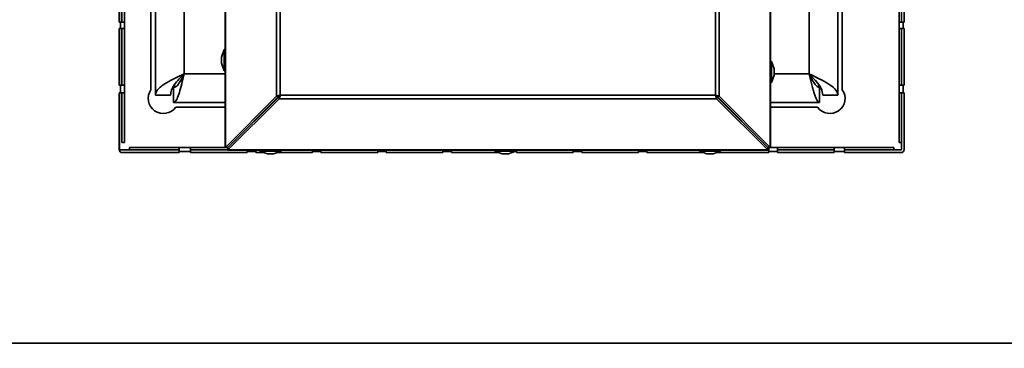
# Model space of a CAD drawing. Units: millimetres. Extents: x 0 to 420, y 0 to 297.
# Drawn here: x 197 to 222, y 165 to 173 of the extents above; entities that cross this region are included whole.
import ezdxf

# ---------------------------------------------------------------- set-up
doc = ezdxf.new("R2010")
doc.units = ezdxf.units.MM
doc.layers.add('WYMIAR', color=8, linetype='Continuous')
doc.styles.add('SLDTEXTSTYLE0', font='TXT', dxfattribs={"width": 0.605})
doc.dimstyles.new('SLDDIMSTYLE0', dxfattribs={"dimtxt": 3.081982, "dimasz": 3.302, "dimexe": 0, "dimexo": 0.0625, "dimgap": 0.770496, "dimtad": 1, "dimdec": 0, "dimlfac": 13, "dimrnd": 1e-09, "dimzin": 12, "dimdsep": 46, "dimtxsty": 'SLDTEXTSTYLE0', "dimsah": 1, "dimcen": 0.09, "dimadec": 0, "dimazin": 3, "dimtfac": 1, "dimtdec": 0, "dimtofl": 0, "dimtmove": 0, "dimatfit": 3, "dimfxl": 0, "dimfrac": 2, "dimtolj": 1, "dimtzin": 12, "dimarcsym": 0})
doc.dimstyles.new('SLDDIMSTYLE1', dxfattribs={"dimtxt": 3.081982, "dimasz": 3.302, "dimexe": 0, "dimexo": 0.0625, "dimgap": 0.770496, "dimtad": 1, "dimdec": 0, "dimlfac": 13, "dimrnd": 1e-09, "dimzin": 12, "dimdsep": 46, "dimtxsty": 'SLDTEXTSTYLE0', "dimsah": 1, "dimcen": 0.09, "dimadec": 0, "dimazin": 3, "dimtfac": 1, "dimtofl": 0, "dimtmove": 0, "dimatfit": 3, "dimfxl": 0, "dimfrac": 2, "dimtolj": 1, "dimtzin": 12, "dimarcsym": 0})

# ---------------------------------------------------------------- blocks, each defined once
blk = doc.blocks.new('_D_3')
at = {"layer": 'WYMIAR'}
for p, q in [((202.854, 263.648), (159.363, 263.648)), ((161.363, 263.648), (161.363, 159.856)), ((177.161, 159.856), (159.363, 159.856))]:
    blk.add_line(p, q, dxfattribs=at)
for points in [[(161.363, 263.648), (160.855, 260.346), (161.871, 260.346)], [(161.363, 159.856), (161.871, 163.158), (160.855, 163.158)]]:
    blk.add_solid(points, dxfattribs=at)
at = {"layer": 'WYMIAR', "insert": (157.27, 207.048), "char_height": 3.175, "attachment_point": 1, "rotation": 90, "style": 'SLDTEXTSTYLE0'}
blk.add_mtext('1349', dxfattribs=at)
blk = doc.blocks.new('_D_4')
at = {"layer": 'WYMIAR'}
for p, q in [((246.704, 164.254), (246.704, 138.888)), ((177.546, 158.856), (177.546, 138.888)), ((177.546, 140.888), (246.704, 140.888))]:
    blk.add_line(p, q, dxfattribs=at)
for points in [[(177.546, 140.888), (180.848, 140.38), (180.848, 141.396)], [(246.704, 140.888), (243.402, 141.396), (243.402, 140.38)]]:
    blk.add_solid(points, dxfattribs=at)
at = {"layer": 'WYMIAR', "insert": (208.597, 144.981), "char_height": 3.175, "attachment_point": 1, "style": 'SLDTEXTSTYLE0'}
blk.add_mtext('899', dxfattribs=at)
blk = doc.blocks.new('_D_5')
at = {"layer": 'WYMIAR'}
for p, q in [((182.604, 225.048), (182.604, 145.383)), ((246.704, 164.254), (246.704, 145.383)), ((182.604, 147.383), (246.704, 147.383))]:
    blk.add_line(p, q, dxfattribs=at)
for points in [[(182.604, 147.383), (185.906, 146.875), (185.906, 147.891)], [(246.704, 147.383), (243.402, 147.891), (243.402, 146.875)]]:
    blk.add_solid(points, dxfattribs=at)
at = {"layer": 'WYMIAR', "insert": (211.126, 151.476), "char_height": 3.175, "attachment_point": 1, "style": 'SLDTEXTSTYLE0'}
blk.add_mtext('833', dxfattribs=at)
blk = doc.blocks.new('_D_6')
at = {"layer": 'WYMIAR'}
for p, q in [((190.2, 164.152), (190.2, 150.425)), ((246.704, 164.254), (246.704, 150.425)), ((190.2, 152.425), (246.704, 152.425))]:
    blk.add_line(p, q, dxfattribs=at)
for points in [[(190.2, 152.425), (193.502, 151.917), (193.502, 152.933)], [(246.704, 152.425), (243.402, 152.933), (243.402, 151.917)]]:
    blk.add_solid(points, dxfattribs=at)
at = {"layer": 'WYMIAR', "insert": (214.924, 156.517), "char_height": 3.175, "attachment_point": 1, "style": 'SLDTEXTSTYLE0'}
blk.add_mtext('735', dxfattribs=at)
blk = doc.blocks.new('_D_7')
at = {"layer": 'WYMIAR'}
for p, q in [((189.444, 247.994), (168.032, 247.994)), ((170.032, 247.994), (170.032, 159.856)), ((200.373, 159.856), (168.032, 159.856))]:
    blk.add_line(p, q, dxfattribs=at)
for points in [[(170.032, 247.994), (169.524, 244.692), (170.54, 244.692)], [(170.032, 159.856), (170.54, 163.158), (169.524, 163.158)]]:
    blk.add_solid(points, dxfattribs=at)
at = {"layer": 'WYMIAR', "insert": (165.939, 199.221), "char_height": 3.175, "attachment_point": 1, "rotation": 90, "style": 'SLDTEXTSTYLE0'}
blk.add_mtext('1146', dxfattribs=at)

msp = doc.modelspace()

# ---------------------------------------------------------------- linework, layer by layer
at = {"color": 7, "linetype": 'Continuous', "lineweight": 35}
for p, q in [((201.76493, 189.27666), (201.76493, 170.21066)), ((201.77096, 189.27434), (201.77096, 170.21298)), ((215.65116, 170.21298), (215.65116, 189.27434)), ((215.65719, 170.21066), (215.65719, 189.27666)), ((203.07489, 187.9704), (203.07489, 171.51691)), ((203.16886, 187.9397), (203.16886, 171.54762)), ((214.25325, 171.54762), (214.25325, 187.9397)), ((214.34722, 171.51691), (214.34722, 187.9704)), ((199.98798, 186.24058), (199.98798, 171.54827)), ((217.3726, 171.54827), (217.3726, 186.24058)), ((199.87297, 171.68179), (199.87297, 186.10706)), ((217.48836, 186.10706), (217.48836, 171.68179)), ((199.06528, 173.40212), (199.06528, 174.84827)), ((199.07469, 173.40212), (199.07469, 174.84827)), ((199.13339, 173.40212), (199.13339, 174.84827)), ((199.19493, 174.84827), (199.19493, 173.40212)), ((218.93562, 173.40212), (218.93562, 174.84827)), ((218.99716, 174.84827), (218.99716, 173.40212)), ((218.99777, 174.84827), (218.99777, 173.40212)), ((219.06528, 174.84827), (219.06528, 173.40212)), ((199.09493, 173.40212), (199.06528, 173.40212)), ((199.09493, 173.24827), (199.09493, 173.40212)), ((199.19493, 173.40212), (199.09493, 173.40212)), ((199.19493, 173.24827), (199.19493, 173.40212)), ((218.93562, 173.40212), (218.93562, 173.24827)), ((219.03562, 173.40212), (218.93562, 173.40212)), ((219.03562, 173.40212), (219.03562, 173.24827)), ((219.06528, 173.40212), (219.03562, 173.40212)), ((199.06528, 173.24827), (199.09493, 173.24827)), ((199.06528, 171.80212), (199.06528, 173.24827)), ((199.07469, 171.80212), (199.07469, 173.24827)), ((199.09493, 173.24827), (199.19493, 173.24827)), ((199.13339, 171.80212), (199.13339, 173.24827)), ((199.19493, 173.24827), (199.19493, 171.80212)), ((218.93562, 173.24827), (219.03562, 173.24827)), ((218.93562, 171.80212), (218.93562, 173.24827)), ((218.99716, 173.24827), (218.99716, 171.80212)), ((218.99777, 173.24827), (218.99777, 171.80212)), ((219.03562, 173.24827), (219.06528, 173.24827)), ((219.06528, 173.24827), (219.06528, 171.80212)), ((201.74185, 172.7052), (201.67262, 172.51499)), ((201.76493, 172.7052), (201.74185, 172.7052)), ((201.74185, 172.43597), (201.74185, 172.7052)), ((201.67262, 172.43597), (201.67262, 172.51499)), ((201.67262, 172.35695), (201.67262, 172.43597)), ((201.67262, 172.35695), (201.74185, 172.16674)), ((201.74185, 172.16674), (201.74185, 172.43597)), ((215.68026, 172.40297), (215.65719, 172.40297)), ((215.74949, 172.21276), (215.68026, 172.40297)), ((215.68026, 172.40297), (215.68026, 171.86451)), ((201.74185, 172.16674), (201.76493, 172.16674)), ((215.74949, 172.21276), (215.74949, 172.05472)), ((215.65719, 171.86451), (215.68026, 171.86451)), ((215.68026, 171.86451), (215.74949, 172.05472)), ((199.09493, 171.80212), (199.06528, 171.80212)), ((199.06528, 171.60212), (199.09493, 171.60212)), ((199.06528, 170.15597), (199.06528, 171.60212)), ((199.07469, 170.15192), (199.07469, 171.60212)), ((199.09493, 171.60212), (199.09493, 171.80212)), ((199.19493, 171.80212), (199.09493, 171.80212)), ((199.09493, 171.60212), (199.19493, 171.60212)), ((199.13339, 170.34168), (199.13339, 171.60212)), ((199.19493, 171.60212), (199.19493, 171.80212)), ((199.19493, 171.60212), (199.19493, 170.34168)), ((200.44952, 171.35597), (200.44952, 171.74058)), ((216.91106, 171.35597), (216.91106, 171.74058)), ((218.93562, 171.80212), (218.93562, 171.60212)), ((219.03562, 171.80212), (218.93562, 171.80212)), ((218.93562, 171.60212), (219.03562, 171.60212)), ((218.93562, 170.34168), (218.93562, 171.60212)), ((218.99716, 171.60212), (218.99716, 170.34168)), ((218.99777, 171.60212), (218.99777, 170.15192)), ((219.03562, 171.80212), (219.03562, 171.60212)), ((219.06528, 171.80212), (219.03562, 171.80212)), ((219.03562, 171.60212), (219.06528, 171.60212)), ((219.06528, 171.60212), (219.06528, 170.15597)), ((199.98798, 171.54827), (200.3726, 171.54827)), ((200.44952, 171.35597), (201.76493, 171.35597)), ((203.07489, 171.51691), (201.77096, 170.21298)), ((203.13272, 171.51691), (201.82879, 170.21298)), ((203.13816, 171.51147), (201.83423, 170.20754)), ((203.13816, 171.45365), (201.83423, 170.14972)), ((203.07489, 171.51691), (203.13272, 171.51691)), ((203.13816, 171.45365), (203.13816, 171.51147)), ((203.13816, 171.45365), (214.28396, 171.45365)), ((203.16886, 171.54762), (214.25325, 171.54762)), ((214.28396, 171.45365), (214.28396, 171.51147)), ((214.28396, 171.51147), (215.58789, 170.20754)), ((214.28396, 171.45365), (215.58789, 170.14972)), ((214.34722, 171.51691), (214.2894, 171.51691)), ((214.2894, 171.51691), (215.59333, 170.21298)), ((214.34722, 171.51691), (215.65116, 170.21298)), ((215.65719, 171.35597), (216.91106, 171.35597)), ((217.3726, 171.54827), (216.98798, 171.54827)), ((201.76493, 171.24058), (200.50309, 171.24058)), ((202.86023, 171.24443), (202.87111, 171.24443)), ((214.551, 171.24443), (214.56188, 171.24443)), ((216.85824, 171.24058), (215.65719, 171.24058)), ((215.20283, 170.5926), (215.20524, 170.60107)), ((202.01106, 170.38437), (202.01106, 170.39525)), ((200.58836, 170.15192), (199.07469, 170.15192)), ((199.13339, 170.34168), (199.19493, 170.34168)), ((199.32791, 170.15192), (199.32791, 170.2087)), ((199.32791, 170.2087), (200.58836, 170.2087)), ((200.88066, 170.2087), (200.58836, 170.2087)), ((200.58836, 170.2087), (200.58836, 170.1087)), ((200.58836, 170.1087), (200.58836, 170.07904)), ((200.88066, 170.1087), (200.58836, 170.1087)), ((200.88066, 170.1087), (200.88066, 170.2087)), ((200.88066, 170.2087), (201.83538, 170.2087)), ((201.83191, 170.15192), (200.88066, 170.15192)), ((200.88066, 170.07904), (200.88066, 170.1087)), ((201.77096, 170.21298), (201.76493, 170.21066)), ((201.82647, 170.21066), (201.76493, 170.21066)), ((201.82879, 170.21298), (201.77096, 170.21298)), ((201.82879, 170.21298), (201.82647, 170.21066)), ((201.83191, 170.20522), (201.83423, 170.20754)), ((201.83191, 170.20522), (201.83191, 170.14368)), ((201.83191, 170.14368), (201.83423, 170.14972)), ((201.83191, 170.14368), (215.59021, 170.14368)), ((201.83423, 170.20754), (201.83423, 170.14972)), ((201.83423, 170.14972), (215.58789, 170.14972)), ((201.9497, 170.33389), (201.95077, 170.32408)), ((202.32682, 170.14368), (202.32682, 170.1087)), ((202.32682, 170.1087), (202.32682, 170.07904)), ((202.5422, 170.1087), (202.32682, 170.1087)), ((202.5422, 170.1087), (202.5422, 170.14368)), ((202.5422, 170.07904), (202.5422, 170.1087)), ((202.64955, 170.14368), (202.64955, 170.12061)), ((202.64955, 170.12061), (202.83976, 170.05138)), ((202.85837, 170.12061), (202.64955, 170.12061)), ((203.18801, 170.12061), (202.85837, 170.12061)), ((202.9978, 170.05138), (203.18801, 170.12061)), ((203.18801, 170.12061), (203.18801, 170.14368)), ((203.98836, 170.14368), (203.98836, 170.1087)), ((203.98836, 170.1087), (203.98836, 170.07904)), ((204.20374, 170.1087), (203.98836, 170.1087)), ((204.20374, 170.1087), (204.20374, 170.14368)), ((204.20374, 170.07904), (204.20374, 170.1087)), ((205.64989, 170.14368), (205.64989, 170.1087)), ((205.64989, 170.1087), (205.64989, 170.07904)), ((205.86528, 170.1087), (205.64989, 170.1087)), ((205.86528, 170.1087), (205.86528, 170.14368)), ((205.86528, 170.07904), (205.86528, 170.1087)), ((207.31143, 170.14368), (207.31143, 170.1087)), ((207.31143, 170.1087), (207.31143, 170.07904)), ((207.52682, 170.1087), (207.31143, 170.1087)), ((207.52682, 170.1087), (207.52682, 170.14368)), ((207.52682, 170.07904), (207.52682, 170.1087)), ((208.63414, 170.14368), (208.63414, 170.12061)), ((208.63414, 170.12061), (208.82435, 170.05138)), ((208.84296, 170.12061), (208.63414, 170.12061)), ((209.1726, 170.12061), (208.84296, 170.12061)), ((208.98239, 170.05138), (209.1726, 170.12061)), ((209.1726, 170.12061), (209.1726, 170.14368)), ((209.18836, 170.1087), (209.18836, 170.14368)), ((209.18836, 170.07904), (209.18836, 170.1087)), ((210.63451, 170.14368), (210.63451, 170.1087)), ((210.63451, 170.1087), (210.63451, 170.07904)), ((210.84989, 170.1087), (210.63451, 170.1087)), ((210.84989, 170.1087), (210.84989, 170.14368)), ((210.84989, 170.07904), (210.84989, 170.1087)), ((212.29605, 170.14368), (212.29605, 170.1087)), ((212.29605, 170.1087), (212.29605, 170.07904)), ((212.51143, 170.1087), (212.29605, 170.1087)), ((212.51143, 170.1087), (212.51143, 170.14368)), ((212.51143, 170.07904), (212.51143, 170.1087)), ((213.84949, 170.14368), (213.84949, 170.12061)), ((213.84949, 170.12061), (214.0397, 170.05138)), ((214.38796, 170.12061), (213.84949, 170.12061)), ((214.19775, 170.05138), (214.38796, 170.12061)), ((214.38796, 170.12061), (214.38796, 170.14368)), ((215.58673, 170.2087), (215.61912, 170.2087)), ((215.58789, 170.20754), (215.58789, 170.14972)), ((215.58789, 170.20754), (215.59021, 170.20522)), ((215.58789, 170.14972), (215.59021, 170.14368)), ((215.59021, 170.20522), (215.59021, 170.14368)), ((215.61912, 170.15192), (215.59021, 170.15192)), ((215.59333, 170.21298), (215.65116, 170.21298)), ((215.59565, 170.21066), (215.59333, 170.21298)), ((215.59565, 170.21066), (215.65719, 170.21066)), ((215.83451, 170.2087), (215.61912, 170.2087)), ((215.61912, 170.2087), (215.61912, 170.1087)), ((215.61912, 170.1087), (215.61912, 170.07904)), ((215.83451, 170.1087), (215.61912, 170.1087)), ((215.65719, 170.21066), (215.65116, 170.21298)), ((215.83451, 170.1087), (215.83451, 170.2087)), ((215.83451, 170.2087), (217.28066, 170.2087)), ((217.28066, 170.15192), (215.83451, 170.15192)), ((215.83451, 170.07904), (215.83451, 170.1087)), ((217.5422, 170.2087), (217.28066, 170.2087)), ((217.28066, 170.2087), (217.28066, 170.1087)), ((217.28066, 170.1087), (217.28066, 170.07904)), ((217.5422, 170.1087), (217.28066, 170.1087)), ((217.5422, 170.1087), (217.5422, 170.2087)), ((217.5422, 170.2087), (218.80265, 170.2087)), ((218.99777, 170.15192), (217.5422, 170.15192)), ((217.5422, 170.07904), (217.5422, 170.1087)), ((218.80265, 170.15192), (218.80265, 170.2087)), ((218.99716, 170.34168), (218.93562, 170.34168)), ((200.58836, 170.07904), (199.1422, 170.07904)), ((202.32682, 170.07904), (200.88066, 170.07904)), ((202.76374, 170.07904), (202.5422, 170.07904)), ((202.90105, 170.05138), (202.83976, 170.05138)), ((202.9978, 170.05138), (202.90105, 170.05138)), ((203.98836, 170.07904), (203.07381, 170.07904)), ((205.64989, 170.07904), (204.20374, 170.07904)), ((207.31143, 170.07904), (205.86528, 170.07904)), ((208.74833, 170.07904), (207.52682, 170.07904)), ((208.88564, 170.05138), (208.82435, 170.05138)), ((208.98239, 170.05138), (208.88564, 170.05138)), ((210.63451, 170.07904), (209.18836, 170.07904)), ((212.29605, 170.07904), (210.84989, 170.07904)), ((213.95759, 170.07904), (212.51143, 170.07904)), ((213.95759, 170.08127), (213.95759, 170.07904)), ((214.19775, 170.05138), (214.0397, 170.05138)), ((215.61912, 170.07904), (214.27376, 170.07904)), ((217.28066, 170.07904), (215.83451, 170.07904)), ((218.98836, 170.07904), (217.5422, 170.07904)), ((237.7922, 165.22135), (190.35759, 165.22135))]:
    msp.add_line(p, q, dxfattribs=at)
at = {"color": 8, "linetype": 'Continuous', "lineweight": 35}
for p, q in [((200.71875, 177.24058), (200.71875, 172.08674)), ((216.64183, 172.08674), (216.64183, 177.24058)), ((200.71875, 172.08674), (201.76493, 172.08674)), ((215.74949, 172.08674), (216.64183, 172.08674)), ((203.03419, 171.40751), (203.02331, 171.40751)), ((214.39881, 171.40751), (214.38793, 171.40751)), ((201.9665, 170.33981), (201.95562, 170.33981)), ((209.18836, 170.1087), (209.13987, 170.1087))]:
    msp.add_line(p, q, dxfattribs=at)
at = {"color": 7, "linetype": 'Continuous', "lineweight": 35, "flags": 128}
for points in [[(200.45913, 171.79151), (200.47553, 171.77947), (200.5084, 171.7612)], [(216.8544, 171.76187), (216.88579, 171.77947), (216.89893, 171.78894)], [(202.581, 170.9652), (202.59002, 170.96895), (202.60135, 170.97467)], [(202.66082, 171.03414), (202.66922, 171.05175), (202.67029, 171.05448)], [(202.171, 170.55519), (202.1711, 170.55493), (202.17425, 170.54756)], [(215.46986, 170.32557), (215.47186, 170.33231), (215.47218, 170.33414)], [(215.51477, 170.28066), (215.51728, 170.28426), (215.51915, 170.28716)]]:
    msp.add_lwpolyline(points, dxfattribs=at)
at = {"color": 7, "linetype": 'Continuous', "lineweight": 35}
for centre, radius, start, end in [((200.18803, 171.46119), 0.38462, 145, 325), ((217.1733, 171.46119), 0.38462, 215, 35), ((199.1422, 170.15597), 0.07692, 180, 270), ((218.98836, 170.15597), 0.07692, 270, 0)]:
    msp.add_arc(centre, radius, start, end, dxfattribs=at)
for points in [[(200.71875, 172.08674), (200.67092, 172.0643), (200.57527, 172.01943), (200.4373, 171.95212), (200.31013, 171.88481), (200.19871, 171.81751), (200.10713, 171.7502), (200.03959, 171.68289), (199.99614, 171.61558), (199.9907, 171.57071), (199.98798, 171.54827)], [(200.71875, 172.08674), (200.67339, 172.04186), (200.58267, 171.95212), (200.46825, 171.81751), (200.38821, 171.68289), (200.3778, 171.59315), (200.3726, 171.54827)], [(216.64183, 172.08674), (216.65305, 172.03891), (216.67548, 171.94325), (216.70914, 171.80528), (216.74279, 171.67812), (216.77644, 171.5667), (216.8101, 171.47512), (216.84375, 171.40758), (216.8774, 171.36413), (216.89984, 171.35869), (216.91106, 171.35597)], [(216.64183, 172.08674), (216.66426, 172.04138), (216.70914, 171.95066), (216.77644, 171.83624), (216.84375, 171.75619), (216.88862, 171.74579), (216.91106, 171.74058)], [(203.13816, 171.45365), (203.14072, 171.45798), (203.14583, 171.46664), (203.15351, 171.48947), (203.16119, 171.51705), (203.1663, 171.53743), (203.16886, 171.54762)], [(203.13816, 171.51147), (203.14072, 171.51314), (203.14583, 171.51647), (203.15351, 171.52525), (203.16119, 171.53586), (203.1663, 171.5437), (203.16886, 171.54762)]]:
    msp.add_open_spline(points, degree=3, dxfattribs=at)
for points, knots in [([(200.44952, 171.74058), (200.47105, 171.74537), (200.51412, 171.75494), (200.57872, 171.82892), (200.64326, 171.93545), (200.69008, 172.02884), (200.71513, 172.07942), (200.71875, 172.08674)], [0, 0, 0, 0, 0.23990201, 0.479804, 0.71961034, 0.95941676, 1, 1, 1, 1]), ([(200.44952, 171.35597), (200.46932, 171.3645), (200.50892, 171.38155), (200.56833, 171.51432), (200.62771, 171.70878), (200.67796, 171.91286), (200.70822, 172.04183), (200.71875, 172.08674)], [0, 0, 0, 0, 0.22053762, 0.44109219, 0.66164682, 0.88220129, 1, 1, 1, 1]), ([(217.3726, 171.54827), (217.36272, 171.59087), (217.34295, 171.67606), (217.19, 171.8039), (216.96914, 171.93164), (216.77083, 172.02621), (216.66114, 172.07767), (216.64183, 172.08674)], [0, 0, 0, 0, 0.23724531, 0.47458897, 0.71193328, 0.9492777, 1, 1, 1, 1]), ([(216.98798, 171.54827), (216.9803, 171.60263), (216.96492, 171.71141), (216.84946, 171.87451), (216.72947, 172.00001), (216.65828, 172.07045), (216.64183, 172.08674)], [0, 0, 0, 0, 0.30267872, 0.60577669, 0.90887401, 1, 1, 1, 1]), ([(203.16886, 171.54762), (203.15886, 171.54405), (203.13721, 171.53633), (203.10689, 171.52709), (203.08533, 171.52058), (203.07775, 171.51792), (203.07489, 171.51691)], [0, 0, 0, 0, 0.2523752, 0.54620474, 0.82909108, 1, 1, 1, 1]), ([(203.16886, 171.54762), (203.16653, 171.54541), (203.15947, 171.53874), (203.15012, 171.53114), (203.14076, 171.52372), (203.13558, 171.51961), (203.13326, 171.51743), (203.13272, 171.51691)], [0, 0, 0, 0, 0.17089413, 0.51659091, 0.65125184, 0.91818132, 1, 1, 1, 1]), ([(214.25325, 171.54762), (214.25687, 171.53747), (214.26405, 171.51734), (214.27257, 171.48965), (214.27946, 171.46675), (214.28246, 171.458), (214.28396, 171.45365)], [0, 0, 0, 0, 0.25583169, 0.50722416, 0.75499548, 1, 1, 1, 1]), ([(214.25325, 171.54762), (214.25683, 171.54376), (214.26372, 171.53634), (214.27235, 171.52561), (214.27931, 171.5167), (214.28244, 171.51318), (214.28396, 171.51147)], [0, 0, 0, 0, 0.27848873, 0.53601152, 0.77535895, 1, 1, 1, 1]), ([(214.34722, 171.51691), (214.34299, 171.51837), (214.334, 171.52146), (214.3097, 171.52875), (214.28133, 171.53754), (214.26186, 171.54453), (214.25325, 171.54762)], [0, 0, 0, 0, 0.23955834, 0.50795797, 0.78270907, 1, 1, 1, 1])]:
    msp.add_open_spline(points, degree=3, knots=knots, dxfattribs=at)

# ---------------------------------------------------------------- dimensions: what is measured, and where the dimension line sits
at = {"layer": 'WYMIAR'}
for base, p1, p2, picture, middle in [((161.36286, 159.85597), (203.85374, 263.64827), (178.16143, 159.85597), '_D_3', (161.36286, 211.75212)), ((170.0322, 159.85597), (190.44374, 247.99443), (201.37297, 159.85597), '_D_7', (170.0322, 203.9252))]:
    dim = msp.add_linear_dim(base=base, p1=p1, p2=p2, angle=90, dimstyle='SLDDIMSTYLE0', dxfattribs=at)
    dim.commit()
    dim.dimension.update_dxf_attribs({"geometry": picture, "text_midpoint": middle, "dimtype": 160})
for base, p1, dimstyle, picture, middle in [((246.70374, 147.38344), (182.60374, 226.04827), 'SLDDIMSTYLE0', '_D_5', (214.65374, 147.38344)), ((246.70374, 140.88798), (177.54564, 159.85597), 'SLDDIMSTYLE1', '_D_4', (212.12469, 140.88798)), ((246.70374, 152.4247), (190.19989, 165.15239), 'SLDDIMSTYLE0', '_D_6', (218.45182, 152.4247))]:
    dim = msp.add_linear_dim(base=base, p1=p1, p2=(246.70374, 165.25443), dimstyle=dimstyle, dxfattribs=at)
    dim.commit()
    dim.dimension.update_dxf_attribs({"geometry": picture, "text_midpoint": middle, "dimtype": 160})

doc.saveas('drawing.dxf')
